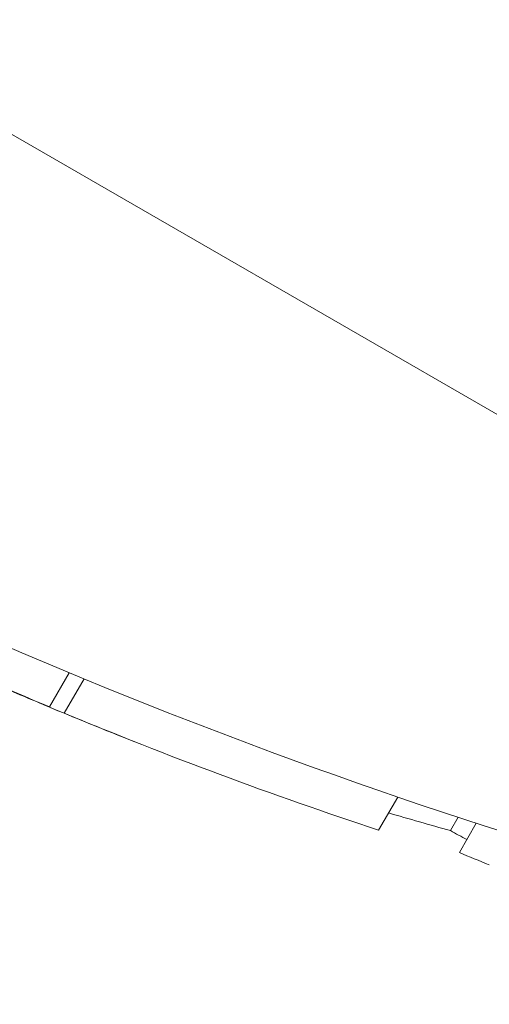
# Model space of a CAD drawing. Units: millimetres. Extents: x -3853 to 9331, y -5535 to 4701.
# Drawn here: x 1810 to 1812, y -1083 to -1078 of the extents above; entities that cross this region are included whole.
import ezdxf

# ---------------------------------------------------------------- set-up
doc = ezdxf.new("R2010")
doc.units = ezdxf.units.MM
doc.header["$LTSCALE"] = 0.2
doc.header["$MEASUREMENT"] = 0
doc.header["$PDMODE"] = 1
doc.layers.add('HAGS-Dim Plan', color=7, linetype='Continuous', lineweight=100)
doc.layers.add('HAGS-Plan', color=7, linetype='Continuous')
doc.styles.get("Standard").update_dxf_attribs({"font": 'g13f12d.shx', "height": 300})
doc.dimstyles.new('HAGS - Dim Plan', dxfattribs={"dimtxt": 300, "dimasz": 200, "dimexe": 0.18, "dimexo": 0.0625, "dimgap": 150, "dimtad": 0, "dimlfac": 0.001, "dimrnd": 0.01, "dimzin": 1, "dimdsep": 46, "dimtxsty": 'Standard', "dimblk": 'HAGS - Dim Plan arrow', "dimcen": 0.1, "dimse1": 1, "dimse2": 1, "dimclrd": 1, "dimadec": 0, "dimazin": 0, "dimtfac": 1, "dimtofl": 0, "dimtmove": 0, "dimatfit": 3, "dimfxl": 1, "dimtolj": 1, "dimtzin": 0, "dimarcsym": 0})

# ---------------------------------------------------------------- blocks, each defined once
blk = doc.blocks.new('HAGS - Dim Plan arrow')
at = {"color": 1, "lineweight": 0}
blk.add_lwpolyline([(0, 0, 0, 0.35, 0), (-1, 0, 0.015, 0.015, 0)], format="xyseb", dxfattribs=at)
blk = doc.blocks.new('*D70')
at = {"layer": 'Defpoints', "color": 0, "transparency": 16777216}
for p in [(-675.1639, 3631.2118), (-3656.1837, -4488.7329), (5863.4981, -4488.7329)]:
    blk.add_point(p, dxfattribs=at)
at = {"layer": 'HAGS-Dim Plan', "color": 1, "lineweight": -2, "transparency": 16777216}
for p, q in [((-3656.1837, 3431.2118), (-3656.1837, 146.676)), ((-3656.1837, -4288.7329), (-3656.1837, -1004.1971))]:
    blk.add_line(p, q, dxfattribs=at)
at = {"layer": 'HAGS-Dim Plan', "color": 1, "lineweight": -2, "transparency": 16777216, "xscale": 200, "yscale": 200, "zscale": 200}
for p, rotation in [((-3656.1837, 3631.2118), 90), ((-3656.1837, -4488.7329), 270)]:
    blk.add_blockref('HAGS - Dim Plan arrow', p, dxfattribs=dict(at, rotation=rotation))
at = {"layer": 'HAGS-Dim Plan', "color": 0, "transparency": 16777216, "insert": (-3656.1837, -428.7606), "char_height": 300, "attachment_point": 5, "rotation": 90}
blk.add_mtext('\\A1;8.10m', dxfattribs=at)
blk = doc.blocks.new('*D71')
at = {"layer": 'Defpoints', "color": 0, "transparency": 16777216}
for p in [(-3148.2104, 2196.2102), (-428.1251, 2196.2102, 130.3791), (5872.6198, -2953.6635, 432.0569)]:
    blk.add_point(p, dxfattribs=at)
at = {"layer": 'HAGS-Dim Plan', "color": 1, "lineweight": -2, "transparency": 16777216}
for p, q in [((-3148.2104, 1996.2102), (-3148.2104, 196.7099)), ((-3148.2104, -2753.6635), (-3148.2104, -954.1632))]:
    blk.add_line(p, q, dxfattribs=at)
at = {"layer": 'HAGS-Dim Plan', "color": 1, "lineweight": -2, "transparency": 16777216, "xscale": 200, "yscale": 200, "zscale": 200}
for p, rotation in [((-3148.2104, 2196.2102), 90), ((-3148.2104, -2953.6635), 270)]:
    blk.add_blockref('HAGS - Dim Plan arrow', p, dxfattribs=dict(at, rotation=rotation))
at = {"layer": 'HAGS-Dim Plan', "color": 0, "transparency": 16777216, "insert": (-3148.2104, -378.7266), "char_height": 300, "attachment_point": 5, "rotation": 90}
blk.add_mtext('\\A1;5.15m', dxfattribs=at)

msp = doc.modelspace()

# ---------------------------------------------------------------- linework, layer by layer
at = {"layer": 'HAGS-Plan', "lineweight": 0}
for p, q in [((1816.3244, -1082.8285), (1799.8699, -1073.3285)), ((1810.0016, -1081.7236), (1809.9021, -1081.896)), ((1810.0766, -1081.7547), (1809.9769, -1081.9274)), ((1811.6569, -1082.3502), (1811.5607, -1082.5167)), ((1811.9612, -1082.4521), (1811.9224, -1082.5192)), ((1812.0528, -1082.482), (1811.9676, -1082.6297))]:
    msp.add_line(p, q, dxfattribs=at)
for centre, start, end in [((1820.3828, -1056.7991), 243.71481, 259.08212), ((1820.2827, -1056.9723), 246.60274, 247.1481), ((1820.2827, -1056.9723), 247.36253, 248.36821)]:
    msp.add_arc(centre, 27, start, end, dxfattribs=at)
at = {"layer": 'HAGS-Plan', "lineweight": 0, "extrusion": (0, 0, -1)}
for centre, major_axis, ratio, start_param, end_param in [((1820.9534, -1057.3595), (-13.4718, -23.3338), 0.896038, -0.111965, -0.053605), ((1822.6884, -1058.3612), (-13.4107, -23.228), 0.443977, -0.06509, -0.053089), ((1820.9534, -1057.3595), (-13.4718, -23.3338), 0.896038, -0.185141, -0.115321), ((1820.3517, -1057.0121), (-13.4997, -23.3822), 0.896038, -0.227379, -0.214056), ((1825.0056, -1059.6991), (-13.1525, -22.7809), 0.443977, -0.014903, -0.006827), ((1824.6255, -1059.4796), (-13.2068, -22.8749), 0.443977, -0.066096, -0.052292)]:
    msp.add_ellipse(centre, major_axis=major_axis, ratio=ratio, start_param=start_param, end_param=end_param, dxfattribs=at)
at = {"layer": 'HAGS-Plan', "lineweight": 0}
msp.add_ellipse((1822.6188, -1058.321), major_axis=(-13.4158, -23.2369), ratio=0.443977, start_param=0.055621, end_param=0.065065, dxfattribs=at)

# ---------------------------------------------------------------- dimensions: what is measured, and where the dimension line sits
at = {"layer": 'HAGS-Dim Plan'}
for base, p1, p2, picture, middle in [((-3656.1837, -4488.7329), (-675.1639, 3631.2118), (5863.4981, -4488.7329), '*D70', (-3656.1837, -428.7606)), ((-3148.2104, 2196.2102), (5872.6198, -2953.6635, 432.0569), (-428.1251, 2196.2102, 130.3791), '*D71', (-3148.2104, -378.7266))]:
    dim = msp.add_linear_dim(base=base, p1=p1, p2=p2, angle=90, dimstyle='HAGS - Dim Plan', override={"dimrnd": 0.05, "dimpost": 'm'}, dxfattribs=at)
    dim.commit()
    dim.dimension.update_dxf_attribs({"geometry": picture, "text_midpoint": middle, "dimtype": 160})

doc.saveas('drawing.dxf')
